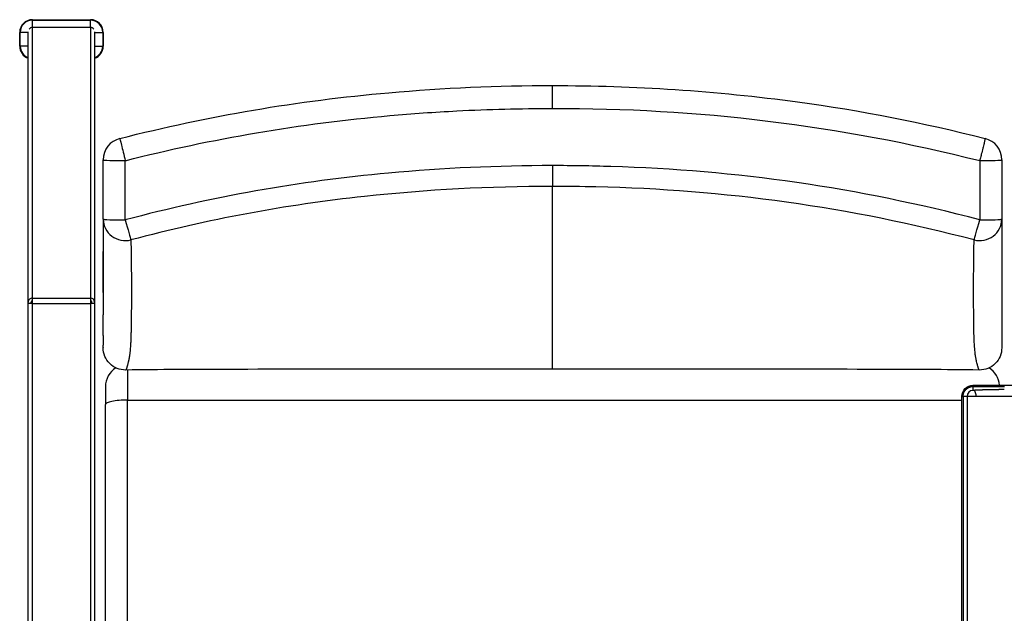
# Model space of a CAD drawing. Units: inches. Extents: x -22.3 to 22.3, y -14 to 15.4.
# Drawn here: x -22.3 to 0, y 2 to 15.4 of the extents above; entities that cross this region are included whole.
import ezdxf

# ---------------------------------------------------------------- set-up
doc = ezdxf.new("R2010")
doc.units = ezdxf.units.IN
doc.header["$MEASUREMENT"] = 0
doc.layers.add('SEAT', color=5, linetype='Continuous')

msp = doc.modelspace()

# ---------------------------------------------------------------- linework, layer by layer
at = {"layer": 'SEAT'}
for p, q in [((-22, 15.396), (-20.688, 15.396)), ((-22, 15.22), (-22, 15.396)), ((-22, 15.385), (-20.688, 15.385)), ((-20.688, 15.22), (-20.688, 15.396)), ((-22, -11.236), (-22, 15.22)), ((-20.688, 15.22), (-22, 15.22)), ((-20.688, 15.22), (-20.688, -11.236)), ((-22.287, 14.797), (-22.287, 15.109)), ((-22.094, 15.109), (-22.287, 15.109)), ((-22.275, 14.797), (-22.275, 15.109)), ((-22.094, -11.142), (-22.094, 15.121)), ((-20.594, 15.121), (-20.594, -11.142)), ((-20.594, 15.109), (-20.4, 15.109)), ((-20.412, 15.109), (-20.412, 14.797)), ((-20.4, 15.109), (-20.4, 14.797)), ((-22.094, 14.797), (-22.287, 14.797)), ((-20.594, 14.797), (-20.4, 14.797)), ((-20.4, 10.89), (-20.4, 12.229)), ((-19.901, 10.872), (-19.901, 12.212)), ((-0.599, 12.212), (-0.599, 10.872)), ((-0.1, 12.229), (-0.1, 10.89)), ((-10.25, 7.497), (-10.25, 11.629)), ((-20.4, 10.889), (-20.4, 8.729)), ((-0.1, 10.706), (-0.1, 9.218)), ((-20.4, 9.231), (-20.4, 10.16)), ((-19.768, 10.004), (-19.768, 10.003)), ((-19.763, 9.32), (-19.763, 9.32)), ((-19.763, 9.174), (-19.763, 9.168)), ((-22.029, 8.981), (-22.029, 9.015)), ((-22, 9.106), (-20.688, 9.106)), ((-22, 8.981), (-20.688, 8.981)), ((-20.659, 8.981), (-20.659, 9.015)), ((-19.764, 8.959), (-19.764, 8.952)), ((-0.735, 8.902), (-0.735, 8.903)), ((-20.4, 8.261), (-20.4, 8.729)), ((-0.1, 8.688), (-0.1, 8.26)), ((-20.4, 8.261), (-20.4, 8.202)), ((-20.4, 8.202), (-20.4, 8.175)), ((-20.4, 8.175), (-20.4, 8.16)), ((-20.4, 8.16), (-20.4, 8.145)), ((-20.4, 8.145), (-20.4, 8.143)), ((-20.4, 8.143), (-20.4, 8.129)), ((-20.4, 8.129), (-20.4, 8.054)), ((-20.4, 8.054), (-20.4, 8.045)), ((-20.4, 7.989), (-20.4, 8.045)), ((-19.781, 8.092), (-19.781, 8.086)), ((-19.776, 8.201), (-19.776, 8.2)), ((-0.1, 8.14), (-0.1, 7.988)), ((-20.4, 7.989), (-20.4, 7.987)), ((-20.4, 7.987), (-20.4, 7.983)), ((-20.4, 7.983), (-20.4, 7.981)), ((-20.4, 7.981), (-20.4, 7.981)), ((-19.79, 7.955), (-19.79, 7.954)), ((-0.712, 7.967), (-0.712, 7.971)), ((-0.1, 7.988), (-0.1, 7.981)), ((-19.852, 7.595), (-19.852, 7.594)), ((-19.834, 7.666), (-19.834, 7.665)), ((-19.821, 7.726), (-19.821, 7.725)), ((-0.681, 7.731), (-0.681, 7.732)), ((-0.667, 7.67), (-0.667, 7.671)), ((-0.65, 7.601), (-0.65, 7.601)), ((-0.75, 7.136), (0.75, 7.136)), ((-0.75, 7.109), (-0.75, 7.136)), ((-0.75, 7.109), (-0.747, 7.109)), ((-0.747, 7.109), (-0.745, 7.109)), ((-0.746, 7.021), (-0.747, 7.021)), ((-0.745, 7.109), (-0.742, 7.109)), ((-0.741, 7.021), (-0.743, 7.021)), ((-0.742, 7.109), (-0.74, 7.109)), ((-0.739, 7.021), (-0.741, 7.021)), ((-0.74, 7.109), (-0.738, 7.109)), ((-0.738, 7.109), (-0.737, 7.109)), ((-0.737, 7.109), (-0.734, 7.109)), ((-0.734, 7.021), (-0.736, 7.021)), ((-0.734, 7.109), (-0.73, 7.109)), ((-0.734, 7.109), (-0.734, 7.109)), ((-0.733, 7.021), (-0.734, 7.021)), ((-0.732, 7.021), (-0.733, 7.021)), ((-0.731, 7.021), (-0.732, 7.021)), ((-0.73, 7.022), (-0.731, 7.021)), ((-0.73, 7.109), (-0.728, 7.109)), ((-0.73, 7.109), (-0.73, 7.109)), ((-0.729, 7.022), (-0.73, 7.022)), ((-0.727, 7.022), (-0.729, 7.022)), ((-0.728, 7.109), (-0.725, 7.109)), ((-0.726, 7.022), (-0.727, 7.022)), ((-0.725, 7.022), (-0.726, 7.022)), ((-0.725, 7.109), (-0.723, 7.109)), ((-0.724, 7.022), (-0.725, 7.022)), ((-0.723, 7.022), (-0.724, 7.022)), ((-0.723, 7.109), (-0.721, 7.109)), ((-0.722, 7.022), (-0.723, 7.022)), ((-0.721, 7.022), (-0.722, 7.022)), ((-0.721, 7.109), (-0.719, 7.109)), ((-0.721, 7.109), (-0.721, 7.109)), ((-0.721, 7.022), (-0.721, 7.022)), ((-0.72, 7.022), (-0.721, 7.022)), ((-0.719, 7.022), (-0.72, 7.022)), ((-0.719, 7.109), (-0.718, 7.109)), ((-0.719, 7.109), (-0.719, 7.109)), ((-0.718, 7.022), (-0.719, 7.022)), ((-0.718, 7.109), (-0.717, 7.109)), ((-0.717, 7.022), (-0.718, 7.022)), ((-0.717, 7.109), (-0.716, 7.109)), ((-0.717, 7.022), (-0.717, 7.022)), ((-0.716, 7.022), (-0.717, 7.022)), ((-0.716, 7.109), (-0.715, 7.109)), ((-0.715, 7.022), (-0.716, 7.022)), ((-0.715, 7.109), (-0.712, 7.109)), ((-0.714, 7.022), (-0.715, 7.022)), ((-0.713, 7.022), (-0.714, 7.022)), ((-0.712, 7.022), (-0.713, 7.022)), ((-0.712, 7.109), (-0.711, 7.109)), ((-0.712, 7.109), (-0.712, 7.109)), ((-0.712, 7.109), (-0.712, 7.109)), ((-0.711, 7.022), (-0.712, 7.022)), ((-0.711, 7.109), (-0.71, 7.109)), ((-0.711, 7.109), (-0.711, 7.109)), ((-0.711, 7.023), (-0.711, 7.022)), ((-0.71, 7.023), (-0.711, 7.023)), ((-0.71, 7.109), (-0.709, 7.109)), ((-0.71, 7.109), (-0.71, 7.109)), ((-0.706, 7.023), (-0.71, 7.023)), ((-0.709, 7.109), (-0.708, 7.109)), ((-0.708, 7.109), (-0.707, 7.109)), ((-0.707, 7.109), (-0.703, 7.109)), ((-0.707, 7.109), (-0.707, 7.109)), ((-0.706, 7.023), (-0.706, 7.023)), ((-0.705, 7.023), (-0.706, 7.023)), ((-0.703, 7.023), (-0.705, 7.023)), ((-0.703, 7.109), (-0.702, 7.109)), ((-0.702, 7.023), (-0.703, 7.023)), ((-0.702, 7.109), (-0.701, 7.109)), ((-0.701, 7.023), (-0.702, 7.023)), ((-0.701, 7.109), (-0.697, 7.109)), ((-0.701, 7.023), (-0.701, 7.023)), ((-0.7, 7.023), (-0.701, 7.023)), ((-0.699, 7.023), (-0.7, 7.023)), ((-0.698, 7.023), (-0.699, 7.023)), ((-0.697, 7.023), (-0.698, 7.023)), ((-0.697, 7.109), (-0.694, 7.109)), ((-0.695, 7.023), (-0.697, 7.023)), ((-0.695, 7.023), (-0.695, 7.023)), ((-0.694, 7.023), (-0.695, 7.023)), ((-0.694, 7.109), (-0.693, 7.109)), ((-0.693, 7.023), (-0.694, 7.023)), ((-0.693, 7.109), (-0.691, 7.109)), ((-0.693, 7.109), (-0.693, 7.109)), ((-0.692, 7.023), (-0.693, 7.023)), ((-0.691, 7.023), (-0.692, 7.023)), ((-0.691, 7.109), (-0.69, 7.109)), ((-0.69, 7.023), (-0.691, 7.023)), ((-0.69, 7.109), (-0.687, 7.109)), ((-0.689, 7.024), (-0.69, 7.023)), ((-0.687, 7.024), (-0.689, 7.024)), ((-0.687, 7.109), (-0.686, 7.109)), ((-0.687, 7.024), (-0.687, 7.024)), ((-0.684, 7.024), (-0.687, 7.024)), ((-0.686, 7.109), (-0.685, 7.109)), ((-0.686, 7.109), (-0.686, 7.109)), ((-0.685, 7.109), (-0.684, 7.109)), ((-0.684, 7.109), (-0.683, 7.109)), ((-0.682, 7.024), (-0.684, 7.024)), ((-0.683, 7.109), (-0.677, 7.109)), ((-0.683, 7.109), (-0.683, 7.109)), ((-0.681, 7.024), (-0.682, 7.024)), ((-0.68, 7.024), (-0.681, 7.024)), ((-0.677, 7.024), (-0.68, 7.024)), ((-0.677, 7.109), (-0.676, 7.109)), ((-0.675, 7.024), (-0.677, 7.024)), ((-0.676, 7.109), (-0.675, 7.109)), ((-0.675, 7.109), (-0.674, 7.109)), ((-0.673, 7.024), (-0.675, 7.024)), ((-0.674, 7.109), (-0.673, 7.109)), ((-0.673, 7.109), (-0.672, 7.109)), ((-0.672, 7.024), (-0.673, 7.024)), ((-0.672, 7.109), (-0.67, 7.109)), ((-0.672, 7.109), (-0.672, 7.109)), ((-0.671, 7.024), (-0.672, 7.024)), ((-0.669, 7.024), (-0.671, 7.024)), ((-0.67, 7.109), (-0.669, 7.109)), ((-0.669, 7.109), (-0.668, 7.109)), ((-0.669, 7.109), (-0.669, 7.109)), ((-0.667, 7.025), (-0.669, 7.024)), ((-0.668, 7.109), (-0.667, 7.109)), ((-0.667, 7.109), (-0.664, 7.109)), ((-0.664, 7.025), (-0.667, 7.025)), ((-0.664, 7.109), (-0.663, 7.109)), ((-0.662, 7.025), (-0.664, 7.025)), ((-0.663, 7.109), (-0.662, 7.109)), ((-0.662, 7.109), (-0.659, 7.109)), ((-0.659, 7.025), (-0.662, 7.025)), ((-0.659, 7.109), (-0.658, 7.109)), ((-0.657, 7.025), (-0.659, 7.025)), ((-0.658, 7.109), (-0.657, 7.109)), ((-0.657, 7.109), (-0.656, 7.109)), ((-0.655, 7.025), (-0.657, 7.025)), ((-0.656, 7.109), (-0.654, 7.109)), ((-0.653, 7.025), (-0.655, 7.025)), ((-0.654, 7.109), (-0.653, 7.109)), ((-0.653, 7.109), (-0.652, 7.109)), ((-0.651, 7.025), (-0.653, 7.025)), ((-0.652, 7.109), (-0.65, 7.109)), ((-0.649, 7.025), (-0.651, 7.025)), ((-0.65, 7.109), (-0.648, 7.109)), ((-0.648, 7.025), (-0.649, 7.025)), ((-0.648, 7.109), (-0.647, 7.109)), ((-0.647, 7.025), (-0.648, 7.025)), ((-0.647, 7.109), (-0.646, 7.109)), ((-0.647, 7.109), (-0.647, 7.109)), ((-0.645, 7.025), (-0.647, 7.025)), ((-0.646, 7.109), (-0.645, 7.109)), ((-0.645, 7.109), (-0.643, 7.109)), ((-0.643, 7.026), (-0.645, 7.025)), ((-0.643, 7.109), (-0.642, 7.109)), ((-0.643, 7.109), (-0.643, 7.109)), ((-0.64, 7.026), (-0.643, 7.026)), ((-0.642, 7.109), (-0.639, 7.109)), ((-0.638, 7.026), (-0.64, 7.026)), ((-0.639, 7.109), (-0.638, 7.109)), ((-0.638, 7.109), (-0.636, 7.109)), ((-0.637, 7.026), (-0.638, 7.026)), ((-0.635, 7.026), (-0.637, 7.026)), ((-0.636, 7.109), (-0.635, 7.109)), ((-0.635, 7.109), (-0.634, 7.109)), ((-0.632, 7.026), (-0.635, 7.026)), ((-0.634, 7.109), (-0.633, 7.109)), ((-0.633, 7.109), (-0.632, 7.109)), ((-0.632, 7.109), (-0.63, 7.109)), ((-0.631, 7.026), (-0.632, 7.026)), ((-0.626, 7.026), (-0.631, 7.026)), ((-0.63, 7.109), (-0.628, 7.109)), ((-0.628, 7.109), (-0.627, 7.109)), ((-0.627, 7.109), (-0.626, 7.109)), ((-0.626, 7.109), (-0.625, 7.109)), ((-0.624, 7.026), (-0.626, 7.026)), ((-0.625, 7.109), (-0.624, 7.109)), ((-0.624, 7.109), (-0.623, 7.109)), ((-0.622, 7.026), (-0.624, 7.026)), ((-0.623, 7.109), (-0.62, 7.109)), ((-0.62, 7.026), (-0.622, 7.026)), ((-0.62, 7.109), (-0.618, 7.109)), ((-0.618, 7.027), (-0.62, 7.026)), ((-0.618, 7.109), (-0.617, 7.109)), ((-0.616, 7.027), (-0.618, 7.027)), ((-0.617, 7.109), (-0.616, 7.109)), ((-0.616, 7.109), (-0.615, 7.109)), ((-0.614, 7.027), (-0.616, 7.027)), ((-0.615, 7.109), (-0.614, 7.109)), ((-0.614, 7.109), (-0.613, 7.109)), ((-0.613, 7.027), (-0.614, 7.027)), ((-0.613, 7.109), (-0.612, 7.109)), ((-0.612, 7.027), (-0.613, 7.027)), ((-0.612, 7.109), (-0.61, 7.109)), ((-0.609, 7.027), (-0.612, 7.027)), ((-0.61, 7.109), (-0.606, 7.109)), ((-0.606, 7.027), (-0.609, 7.027)), ((-0.606, 7.109), (-0.604, 7.109)), ((-0.605, 7.027), (-0.606, 7.027)), ((-0.603, 7.027), (-0.605, 7.027)), ((-0.604, 7.109), (-0.603, 7.109)), ((-0.603, 7.109), (-0.602, 7.109)), ((-0.601, 7.027), (-0.603, 7.027)), ((-0.602, 7.109), (-0.6, 7.109)), ((-0.599, 7.027), (-0.601, 7.027)), ((-0.6, 7.109), (-0.598, 7.109)), ((-0.596, 7.027), (-0.599, 7.027)), ((-0.598, 7.109), (-0.595, 7.109)), ((-0.593, 7.028), (-0.596, 7.027)), ((-0.595, 7.109), (-0.593, 7.109)), ((-0.593, 7.109), (-0.591, 7.109)), ((-0.591, 7.028), (-0.593, 7.028)), ((-0.591, 7.109), (-0.59, 7.109)), ((-0.59, 7.028), (-0.591, 7.028)), ((-0.59, 7.109), (-0.589, 7.109)), ((-0.589, 7.028), (-0.59, 7.028)), ((-0.589, 7.109), (-0.588, 7.109)), ((-0.587, 7.028), (-0.589, 7.028)), ((-0.588, 7.109), (-0.587, 7.109)), ((-0.587, 7.109), (-0.586, 7.109)), ((-0.584, 7.028), (-0.587, 7.028)), ((-0.586, 7.109), (-0.585, 7.109)), ((-0.585, 7.109), (-0.582, 7.109)), ((-0.579, 7.028), (-0.584, 7.028)), ((-0.582, 7.109), (-0.581, 7.109)), ((-0.581, 7.109), (-0.58, 7.109)), ((-0.58, 7.109), (-0.578, 7.109)), ((-0.576, 7.028), (-0.579, 7.028)), ((-0.578, 7.109), (-0.577, 7.109)), ((-0.577, 7.109), (-0.576, 7.109)), ((-0.576, 7.109), (-0.573, 7.109)), ((-0.574, 7.028), (-0.576, 7.028)), ((-0.571, 7.028), (-0.574, 7.028)), ((-0.573, 7.109), (-0.571, 7.109)), ((-0.573, 7.109), (-0.573, 7.109)), ((-0.571, 7.109), (-0.569, 7.109)), ((-0.571, 7.109), (-0.571, 7.109)), ((-0.568, 7.029), (-0.571, 7.028)), ((-0.569, 7.109), (-0.568, 7.109)), ((-0.568, 7.109), (-0.567, 7.109)), ((-0.566, 7.029), (-0.568, 7.029)), ((-0.567, 7.109), (-0.564, 7.109)), ((-0.559, 7.029), (-0.566, 7.029)), ((-0.564, 7.109), (-0.563, 7.109)), ((-0.563, 7.109), (-0.562, 7.109)), ((-0.562, 7.109), (-0.56, 7.109)), ((-0.56, 7.109), (-0.557, 7.109)), ((-0.556, 7.029), (-0.559, 7.029)), ((-0.557, 7.109), (-0.555, 7.109)), ((-0.557, 7.109), (-0.557, 7.109)), ((-0.555, 7.029), (-0.556, 7.029)), ((-0.555, 7.109), (-0.553, 7.109)), ((-0.549, 7.029), (-0.555, 7.029)), ((-0.553, 7.109), (-0.552, 7.109)), ((-0.552, 7.109), (-0.551, 7.109)), ((-0.551, 7.109), (-0.55, 7.109)), ((-0.55, 7.109), (-0.548, 7.109)), ((-0.547, 7.029), (-0.549, 7.029)), ((-0.548, 7.109), (-0.547, 7.109)), ((-0.547, 7.109), (-0.546, 7.109)), ((-0.544, 7.029), (-0.547, 7.029)), ((-0.546, 7.109), (-0.544, 7.109)), ((-0.544, 7.109), (-0.543, 7.109)), ((-0.536, 7.03), (-0.544, 7.029)), ((-0.543, 7.109), (-0.541, 7.109)), ((-0.541, 7.109), (-0.534, 7.109)), ((-0.533, 7.03), (-0.536, 7.03)), ((-0.534, 7.109), (-0.533, 7.109)), ((-0.533, 7.109), (-0.531, 7.109)), ((-0.531, 7.03), (-0.533, 7.03)), ((-0.531, 7.109), (-0.529, 7.109)), ((-0.531, 7.109), (-0.531, 7.109)), ((-0.529, 7.03), (-0.531, 7.03)), ((-0.529, 7.109), (-0.527, 7.109)), ((-0.521, 7.03), (-0.529, 7.03)), ((-0.527, 7.109), (-0.524, 7.109)), ((-0.527, 7.109), (-0.527, 7.109)), ((-0.524, 7.109), (-0.518, 7.109)), ((-0.517, 7.03), (-0.521, 7.03)), ((-0.518, 7.109), (-0.515, 7.109)), ((-0.512, 7.03), (-0.517, 7.03)), ((-0.515, 7.109), (-0.512, 7.109)), ((-0.512, 7.109), (-0.51, 7.109)), ((-0.507, 7.031), (-0.512, 7.03)), ((-0.51, 7.109), (-0.509, 7.109)), ((-0.509, 7.109), (-0.506, 7.109)), ((-0.504, 7.031), (-0.507, 7.031)), ((-0.506, 7.109), (-0.505, 7.109)), ((-0.505, 7.109), (-0.503, 7.109)), ((-0.503, 7.031), (-0.504, 7.031)), ((-0.503, 7.109), (-0.502, 7.109)), ((-0.501, 7.031), (-0.503, 7.031)), ((-0.502, 7.109), (-0.5, 7.109)), ((-0.499, 7.031), (-0.501, 7.031)), ((-0.5, 7.109), (-0.498, 7.109)), ((-0.496, 7.031), (-0.499, 7.031)), ((-0.498, 7.109), (-0.497, 7.109)), ((-0.497, 7.109), (-0.496, 7.109)), ((-0.496, 7.109), (-0.494, 7.109)), ((-0.494, 7.031), (-0.496, 7.031)), ((-0.494, 7.109), (-0.491, 7.109)), ((-0.494, 7.109), (-0.494, 7.109)), ((-0.49, 7.031), (-0.494, 7.031)), ((-0.491, 7.109), (-0.49, 7.109)), ((-0.49, 7.109), (-0.488, 7.109)), ((-0.488, 7.031), (-0.49, 7.031)), ((-0.488, 7.109), (-0.485, 7.109)), ((-0.487, 7.031), (-0.488, 7.031)), ((-0.484, 7.031), (-0.487, 7.031)), ((-0.485, 7.109), (-0.482, 7.109)), ((-0.483, 7.031), (-0.484, 7.031)), ((-0.481, 7.031), (-0.483, 7.031)), ((-0.482, 7.109), (-0.481, 7.109)), ((-0.481, 7.109), (-0.479, 7.109)), ((-0.477, 7.032), (-0.481, 7.031)), ((-0.479, 7.109), (-0.476, 7.109)), ((-0.474, 7.032), (-0.477, 7.032)), ((-0.476, 7.109), (-0.475, 7.109)), ((-0.475, 7.109), (-0.472, 7.109)), ((-0.471, 7.032), (-0.474, 7.032)), ((-0.472, 7.109), (-0.471, 7.109)), ((-0.471, 7.109), (-0.469, 7.109)), ((-0.47, 7.032), (-0.471, 7.032)), ((-0.467, 7.032), (-0.47, 7.032)), ((-0.469, 7.109), (-0.465, 7.109)), ((-0.463, 7.032), (-0.467, 7.032)), ((-0.465, 7.109), (-0.461, 7.109)), ((-0.46, 7.032), (-0.463, 7.032)), ((-0.461, 7.109), (-0.46, 7.109)), ((-0.46, 7.109), (-0.458, 7.109)), ((-0.455, 7.032), (-0.46, 7.032)), ((-0.458, 7.109), (-0.453, 7.109)), ((-0.45, 7.032), (-0.455, 7.032)), ((-0.453, 7.109), (-0.447, 7.109)), ((-0.446, 7.032), (-0.45, 7.032)), ((-0.447, 7.109), (-0.444, 7.109)), ((-0.439, 7.033), (-0.446, 7.032)), ((-0.444, 7.109), (-0.44, 7.109)), ((-0.44, 7.109), (-0.437, 7.109)), ((-0.431, 7.033), (-0.439, 7.033)), ((-0.437, 7.109), (-0.433, 7.109)), ((-0.433, 7.109), (-0.43, 7.109)), ((-0.428, 7.033), (-0.431, 7.033)), ((-0.43, 7.109), (-0.426, 7.109)), ((-0.424, 7.033), (-0.428, 7.033)), ((-0.426, 7.109), (-0.425, 7.109)), ((-0.425, 7.109), (-0.422, 7.109)), ((-0.413, 7.033), (-0.424, 7.033)), ((-0.422, 7.109), (-0.417, 7.109)), ((-0.417, 7.109), (-0.412, 7.109)), ((-0.405, 7.033), (-0.413, 7.033)), ((-0.412, 7.109), (-0.408, 7.109)), ((-0.408, 7.109), (-0.404, 7.109)), ((-0.402, 7.034), (-0.405, 7.033)), ((-0.404, 7.109), (-0.399, 7.109)), ((-0.401, 7.034), (-0.402, 7.034)), ((-0.395, 7.034), (-0.401, 7.034)), ((-0.399, 7.109), (-0.398, 7.109)), ((-0.398, 7.109), (-0.394, 7.109)), ((-0.385, 7.034), (-0.395, 7.034)), ((-0.394, 7.109), (-0.388, 7.109)), ((-0.388, 7.109), (-0.383, 7.109)), ((-0.379, 7.034), (-0.385, 7.034)), ((-0.383, 7.109), (-0.378, 7.109)), ((-0.374, 7.034), (-0.379, 7.034)), ((-0.378, 7.109), (-0.377, 7.109)), ((-0.377, 7.109), (-0.37, 7.109)), ((-0.372, 7.034), (-0.374, 7.034)), ((-0.366, 7.034), (-0.372, 7.034)), ((-0.37, 7.109), (-0.367, 7.109)), ((-0.367, 7.109), (-0.364, 7.109)), ((-0.357, 7.035), (-0.366, 7.034)), ((-0.364, 7.109), (-0.357, 7.109)), ((-0.357, 7.109), (-0.356, 7.109)), ((-0.349, 7.035), (-0.357, 7.035)), ((-0.356, 7.109), (-0.349, 7.109)), ((-0.349, 7.109), (-0.348, 7.109)), ((-0.345, 7.035), (-0.349, 7.035)), ((-0.348, 7.109), (-0.343, 7.109)), ((-0.339, 7.035), (-0.345, 7.035)), ((-0.343, 7.109), (-0.342, 7.109)), ((-0.342, 7.109), (-0.337, 7.109)), ((-0.331, 7.035), (-0.339, 7.035)), ((-0.337, 7.109), (-0.335, 7.109)), ((-0.335, 7.109), (-0.329, 7.109)), ((-0.32, 7.035), (-0.331, 7.035)), ((-0.329, 7.109), (-0.323, 7.109)), ((-0.329, 7.109), (-0.329, 7.109)), ((-0.323, 7.109), (-0.319, 7.109)), ((-0.315, 7.035), (-0.32, 7.035)), ((-0.319, 7.109), (-0.317, 7.109)), ((-0.317, 7.109), (-0.314, 7.109)), ((-0.309, 7.036), (-0.315, 7.035)), ((-0.315, 7.035), (-0.315, 7.035)), ((-0.314, 7.109), (-0.311, 7.109)), ((-0.311, 7.109), (-0.308, 7.109)), ((-0.295, 7.036), (-0.309, 7.036)), ((-0.308, 7.109), (-0.305, 7.109)), ((-0.305, 7.109), (-0.3, 7.109)), ((-0.3, 7.109), (-0.294, 7.109)), ((-0.287, 7.036), (-0.295, 7.036)), ((-0.294, 7.109), (-0.288, 7.109)), ((-0.294, 7.109), (-0.294, 7.109)), ((-0.288, 7.109), (-0.286, 7.109)), ((-0.286, 7.036), (-0.287, 7.036)), ((-0.286, 7.109), (-0.282, 7.108)), ((-0.276, 7.036), (-0.286, 7.036)), ((-0.282, 7.108), (-0.275, 7.108)), ((-0.275, 7.108), (-0.271, 7.108)), ((-0.271, 7.108), (-0.265, 7.108)), ((-0.265, 7.108), (-0.263, 7.108)), ((-0.263, 7.108), (-0.259, 7.108)), ((-0.259, 7.108), (-0.253, 7.108)), ((-0.25, 7.036), (-0.257, 7.036)), ((-0.253, 7.108), (-0.249, 7.108)), ((-0.249, 7.108), (-0.248, 7.108)), ((-0.248, 7.108), (-0.242, 7.108)), ((-0.242, 7.108), (-0.236, 7.108)), ((-0.236, 7.108), (-0.23, 7.108)), ((-0.23, 7.108), (-0.224, 7.108)), ((-0.223, 7.037), (-0.228, 7.037)), ((-0.224, 7.108), (-0.222, 7.108)), ((-0.208, 7.037), (-0.223, 7.037)), ((-0.222, 7.108), (-0.218, 7.108)), ((-0.218, 7.108), (-0.212, 7.108)), ((-0.212, 7.108), (-0.207, 7.108)), ((-0.2, 7.037), (-0.208, 7.037)), ((-0.207, 7.108), (-0.205, 7.108)), ((-0.205, 7.108), (-0.199, 7.108)), ((-0.197, 7.037), (-0.2, 7.037)), ((-0.199, 7.108), (-0.193, 7.108)), ((-0.199, 7.108), (-0.199, 7.108)), ((-0.189, 7.037), (-0.197, 7.037)), ((-0.193, 7.108), (-0.188, 7.108)), ((-0.183, 7.037), (-0.189, 7.037)), ((-0.188, 7.108), (-0.187, 7.108)), ((-0.187, 7.108), (-0.182, 7.108)), ((-0.175, 7.037), (-0.183, 7.037)), ((-0.182, 7.108), (-0.181, 7.108)), ((-0.181, 7.108), (-0.175, 7.108)), ((-0.175, 7.108), (-0.168, 7.108)), ((-0.167, 7.038), (-0.175, 7.037)), ((-0.168, 7.108), (-0.167, 7.108)), ((-0.167, 7.108), (-0.162, 7.108)), ((-0.166, 7.038), (-0.167, 7.038)), ((-0.158, 7.038), (-0.166, 7.038)), ((-0.162, 7.108), (-0.157, 7.108)), ((-0.15, 7.038), (-0.158, 7.038)), ((-0.157, 7.108), (-0.156, 7.108)), ((-0.156, 7.108), (-0.15, 7.108)), ((-0.15, 7.108), (-0.149, 7.108)), ((-0.14, 7.038), (-0.15, 7.038)), ((-0.149, 7.108), (-0.143, 7.108)), ((-0.143, 7.108), (-0.139, 7.108)), ((-0.135, 7.038), (-0.14, 7.038)), ((-0.139, 7.108), (-0.137, 7.108)), ((-0.137, 7.108), (-0.131, 7.108)), ((-0.131, 7.108), (-0.129, 7.108)), ((-0.129, 7.108), (-0.125, 7.108)), ((-0.125, 7.108), (-0.119, 7.108)), ((-0.119, 7.108), (-0.116, 7.108)), ((-0.108, 7.038), (-0.117, 7.038)), ((-0.116, 7.108), (-0.113, 7.108)), ((-0.113, 7.108), (-0.108, 7.108)), ((-0.108, 7.108), (-0.107, 7.108)), ((-0.105, 7.038), (-0.108, 7.038)), ((-0.107, 7.108), (-0.101, 7.108)), ((-0.098, 7.038), (-0.105, 7.038)), ((-0.101, 7.108), (-0.098, 7.108)), ((-0.098, 7.108), (-0.095, 7.108)), ((-0.087, 7.038), (-0.098, 7.038)), ((-0.095, 7.108), (-0.088, 7.108)), ((-0.088, 7.108), (-0.087, 7.108)), ((-0.087, 7.108), (-0.082, 7.108)), ((-0.074, 7.038), (-0.087, 7.038)), ((-0.082, 7.108), (-0.081, 7.108)), ((-0.081, 7.108), (-0.076, 7.108)), ((-0.076, 7.108), (-0.074, 7.108)), ((-0.074, 7.108), (-0.069, 7.108)), ((-0.063, 7.038), (-0.074, 7.038)), ((-0.069, 7.108), (-0.063, 7.108)), ((-0.063, 7.108), (-0.057, 7.108)), ((-0.057, 7.038), (-0.063, 7.038)), ((-0.057, 7.108), (-0.056, 7.108)), ((-0.054, 7.038), (-0.057, 7.038)), ((-0.056, 7.108), (-0.053, 7.108)), ((-0.049, 7.038), (-0.054, 7.038)), ((-0.053, 7.108), (-0.049, 7.108)), ((-0.049, 7.108), (-0.046, 7.108)), ((-0.047, 7.038), (-0.049, 7.038)), ((-0.043, 7.038), (-0.047, 7.038)), ((-0.046, 7.108), (-0.043, 7.108)), ((-0.043, 7.108), (-0.035, 7.108)), ((-0.042, 7.038), (-0.043, 7.038)), ((-19.85, 6.802), (-1, 6.802)), ((-1, -3.424), (-1, 6.886)), ((-1, 6.886), (-0.973, 6.886)), ((-0.973, 6.886), (-0.973, -3.424)), ((0.883, 6.886), (-0.973, 6.886)), ((-0.883, 6.886), (-0.883, -3.424))]:
    msp.add_line(p, q, dxfattribs=at)
for points in [[(-20.024, 12.713, -0.04079), (-13.947, 13.747, -0.022327), (-10.25, 13.908)], [(-10.25, 13.908, -0.033782), (-4.712, 13.54, -0.028786), (-0.476, 12.713)], [(-12.41, 13.336, -0.012924), (-10.25, 13.391)], [(-10.25, 13.391, -0.063304), (-0.599, 12.212)], [(-19.901, 12.211, -0.040653), (-13.925, 13.229, -0.009479), (-12.41, 13.336)], [(-0.476, 12.713, -0.205195), (-0.476, 12.713, -0.081104), (-0.476, 12.713, -0.052329), (-0.476, 12.713, -0.019132), (-0.476, 12.712, -0.009407), (-0.476, 12.711, -0.008371), (-0.476, 12.708, -0.003331), (-0.477, 12.704, -0.002897), (-0.479, 12.696, -0.00202), (-0.481, 12.686, -0.001244), (-0.483, 12.678)], [(-0.483, 12.678, -0.003129), (-0.501, 12.602, -0.001394), (-0.528, 12.492, -0.001574), (-0.562, 12.358, -0.000212), (-0.589, 12.249, -0.003468), (-0.599, 12.212)], [(-10.25, 12.099, 0.022901), (-13.956, 11.93, 0.042637), (-19.901, 10.872)], [(-0.599, 10.872, 0.057738), (-8.932, 12.078, 0.007991), (-10.25, 12.099)], [(-10.25, 11.629, 0.026891), (-14.496, 11.403, 0.038471), (-19.775, 10.42)], [(-0.725, 10.42, 0.059446), (-9.27, 11.617, 0.00598), (-10.25, 11.629)], [(-0.1, 10.889, 0.000004), (-0.1, 7.984, -0.419939), (-0.607, 7.481)], [(-19.775, 10.42, -0.000983), (-19.768, 10.004)], [(-0.735, 8.903, -0.004679), (-0.733, 9.861, -0.001617), (-0.725, 10.42)], [(-19.768, 10.003, -0.002281), (-19.764, 9.454, -0.000673), (-19.763, 9.32)], [(-19.763, 9.168, -0.000895), (-19.764, 8.959)], [(-19.763, 9.32, -0.000751), (-19.763, 9.174)], [(-20.688, 9.043, -0.001009), (-20.687, 9.029, -0.00053), (-20.688, 9.01)], [(-19.764, 8.952, -0.000622), (-19.766, 8.782)], [(-0.725, 8.221, -0.002689), (-0.729, 8.374, -0.002631), (-0.733, 8.65, -0.001173), (-0.735, 8.902)], [(-19.766, 8.782, -0.001135), (-19.768, 8.581, -0.000515), (-19.769, 8.513)], [(-19.769, 8.513, -0.001853), (-19.772, 8.337)], [(-19.772, 8.337, -0.001846), (-19.775, 8.232, -0.00074), (-19.776, 8.201)], [(-19.893, 7.481, -0.420404), (-20.4, 7.984, -0.000001), (-20.4, 8.022)], [(-19.781, 8.086, -0.004598), (-19.786, 8.002, -0.003449), (-19.79, 7.955)], [(-19.776, 8.2, -0.002636), (-19.779, 8.117, -0.000925), (-19.781, 8.092)], [(-0.712, 7.971, -0.005591), (-0.717, 8.052, -0.003825), (-0.722, 8.147, -0.002183), (-0.725, 8.221)], [(-19.808, 7.794, -0.003038), (-19.811, 7.776)], [(-19.807, 7.799, -0.000858), (-19.808, 7.794)], [(-19.805, 7.814, -0.00218), (-19.807, 7.799)], [(-19.802, 7.836, -0.003005), (-19.805, 7.814)], [(-19.799, 7.861, -0.003031), (-19.802, 7.836)], [(-19.798, 7.868, -0.000781), (-19.799, 7.861)], [(-19.79, 7.954, -0.006988), (-19.797, 7.878, -0.0011), (-19.798, 7.868)], [(-0.7, 7.854, -0.007338), (-0.708, 7.925, -0.003661), (-0.712, 7.967)], [(-0.694, 7.807, -0.006437), (-0.7, 7.854)], [(-0.681, 7.732, -0.012954), (-0.694, 7.807)], [(-19.859, 7.568, -0.001772), (-19.862, 7.557)], [(-19.857, 7.575, -0.00084), (-19.859, 7.568)], [(-19.852, 7.594, -0.00203), (-19.857, 7.575)], [(-19.842, 7.633, -0.002779), (-19.852, 7.595)], [(-19.834, 7.665, -0.002234), (-19.842, 7.633)], [(-19.83, 7.681, -0.001511), (-19.834, 7.666)], [(-19.827, 7.696, -0.001958), (-19.83, 7.681)], [(-19.825, 7.704, -0.001271), (-19.827, 7.696)], [(-19.821, 7.725, -0.003269), (-19.825, 7.704)], [(-19.817, 7.741, -0.002618), (-19.821, 7.726)], [(-19.811, 7.776, -0.006005), (-19.817, 7.741)], [(-0.667, 7.671, -0.004656), (-0.676, 7.708, -0.003647), (-0.681, 7.731)], [(-0.655, 7.619, -0.00366), (-0.667, 7.67)], [(-0.64, 7.565, -0.004345), (-0.651, 7.607, -0.00096), (-0.655, 7.619)], [(-0.634, 7.541, -0.00366), (-0.639, 7.559, -0.001026), (-0.64, 7.565)], [(-10.25, 7.497, 0.000493), (-17.594, 7.496, 0.002787), (-19.893, 7.481)], [(-19.892, 7.481, -0.06593), (-19.893, 7.481)], [(-19.891, 7.481, -0.02618), (-19.892, 7.481, -0.02266), (-19.892, 7.481)], [(-19.889, 7.483, -0.028547), (-19.89, 7.482, -0.032417), (-19.891, 7.481, -0.029348), (-19.891, 7.481)], [(-19.887, 7.486, -0.014151), (-19.888, 7.484, -0.018344), (-19.889, 7.483, -0.006335), (-19.889, 7.483)], [(-19.886, 7.488, -0.007872), (-19.887, 7.486, -0.005334), (-19.887, 7.486)], [(-19.883, 7.494, -0.011808), (-19.885, 7.49, -0.012365), (-19.886, 7.488)], [(-19.882, 7.495, -0.000642), (-19.883, 7.494)], [(-19.879, 7.503, -0.005878), (-19.881, 7.499, -0.00702), (-19.882, 7.495)], [(-19.877, 7.508, -0.004091), (-19.879, 7.503)], [(-19.871, 7.526, -0.004776), (-19.874, 7.516, -0.0044), (-19.877, 7.51, -0.001639), (-19.877, 7.508)], [(-19.867, 7.54, -0.004446), (-19.871, 7.526)], [(-19.866, 7.544, -0.00095), (-19.867, 7.54)], [(-19.862, 7.557, -0.002432), (-19.866, 7.544)], [(-0.607, 7.481, 0.002789), (-2.905, 7.496, 0.000495), (-10.25, 7.497)], [(-0.632, 7.537, -0.001268), (-0.634, 7.541)], [(-0.621, 7.504, -0.00864), (-0.625, 7.514, -0.00641), (-0.629, 7.527, -0.003186), (-0.632, 7.537)], [(-0.616, 7.492, -0.010602), (-0.618, 7.497, -0.008955), (-0.621, 7.503, -0.000966), (-0.621, 7.504)], [(-0.615, 7.49, -0.008353), (-0.616, 7.492)], [(-0.612, 7.484, -0.014805), (-0.613, 7.486, -0.011635), (-0.614, 7.488, -0.011226), (-0.615, 7.49)], [(-0.608, 7.481, -0.042685), (-0.609, 7.481, -0.034241), (-0.609, 7.482, -0.027049), (-0.61, 7.482, -0.028698), (-0.611, 7.483, -0.02117), (-0.612, 7.484, -0.007547), (-0.612, 7.484)], [(-0.607, 7.481, -0.06162), (-0.608, 7.481, -0.010529), (-0.608, 7.481)], [(-1, 6.886, -0.414216), (-0.75, 7.136)], [(-0.973, 6.901, -0.001165), (-0.972, 6.902)], [(-0.973, 6.9, -0.001162), (-0.973, 6.901)], [(-0.973, 6.899, -0.001159), (-0.973, 6.9)], [(-0.973, 6.898, -0.001156), (-0.973, 6.899)], [(-0.973, 6.897, -0.001153), (-0.973, 6.898)], [(-0.973, 6.896, -0.00115), (-0.973, 6.897)], [(-0.973, 6.895, -0.001233), (-0.973, 6.896)], [(-0.972, 6.912, -0.002399), (-0.971, 6.914)], [(-0.972, 6.911, -0.001194), (-0.972, 6.912)], [(-0.972, 6.91, -0.001191), (-0.972, 6.911)], [(-0.972, 6.909, -0.001188), (-0.972, 6.91)], [(-0.972, 6.908, -0.001184), (-0.972, 6.909)], [(-0.972, 6.907, -0.001181), (-0.972, 6.908)], [(-0.972, 6.906, -0.001178), (-0.972, 6.907)], [(-0.972, 6.904, -0.001175), (-0.972, 6.906)], [(-0.972, 6.904, -0.000539), (-0.972, 6.904)], [(-0.972, 6.903, -0.000633), (-0.972, 6.904)], [(-0.972, 6.902, -0.001168), (-0.972, 6.903)], [(-0.971, 6.919, -0.00282), (-0.97, 6.922)], [(-0.971, 6.918, -0.00122), (-0.971, 6.919)], [(-0.971, 6.916, -0.002429), (-0.971, 6.918)], [(-0.971, 6.915, -0.001209), (-0.971, 6.916)], [(-0.971, 6.914, -0.001205), (-0.971, 6.915)], [(-0.97, 6.926, -0.001251), (-0.969, 6.927)], [(-0.97, 6.925, -0.001246), (-0.97, 6.926)], [(-0.97, 6.924, -0.001241), (-0.97, 6.925)], [(-0.97, 6.923, -0.001237), (-0.97, 6.924)], [(-0.97, 6.922, -0.000865), (-0.97, 6.923)], [(-0.969, 6.928, -0.001261), (-0.969, 6.929)], [(-0.969, 6.927, -0.001256), (-0.969, 6.928)], [(-0.968, 6.935, -0.001294), (-0.967, 6.936)], [(-0.968, 6.934, -0.001288), (-0.968, 6.935)], [(-0.968, 6.932, -0.001282), (-0.968, 6.934)], [(-0.967, 6.939, -0.001096), (-0.966, 6.94)], [(-0.967, 6.938, -0.001537), (-0.967, 6.939)], [(-0.967, 6.937, -0.001307), (-0.967, 6.938)], [(-0.967, 6.936, -0.0013), (-0.967, 6.937)], [(-0.966, 6.943, -0.001342), (-0.965, 6.944)], [(-0.966, 6.942, -0.001334), (-0.966, 6.943)], [(-0.966, 6.94, -0.001327), (-0.966, 6.942)], [(-0.965, 6.947, -0.000916), (-0.964, 6.948)], [(-0.965, 6.946, -0.001366), (-0.965, 6.947)], [(-0.965, 6.945, -0.001358), (-0.965, 6.946)], [(-0.965, 6.944, -0.00135), (-0.965, 6.945)], [(-0.964, 6.95, -0.001393), (-0.963, 6.951)], [(-0.964, 6.949, -0.001383), (-0.964, 6.95)], [(-0.964, 6.948, -0.000458), (-0.964, 6.949)], [(-0.963, 6.953, -0.001422), (-0.962, 6.955)], [(-0.963, 6.952, -0.001412), (-0.963, 6.953)], [(-0.963, 6.951, -0.001402), (-0.963, 6.952)], [(-0.962, 6.957, -0.00171), (-0.961, 6.958)], [(-0.962, 6.956, -0.001187), (-0.962, 6.957)], [(-0.962, 6.955, -0.001432), (-0.962, 6.956)], [(-0.961, 6.959, -0.001477), (-0.96, 6.961)], [(-0.961, 6.958, -0.001466), (-0.961, 6.959)], [(-0.96, 6.962, -0.001502), (-0.959, 6.963)], [(-0.96, 6.961, -0.00149), (-0.96, 6.962)], [(-0.959, 6.965, -0.000603), (-0.958, 6.966)], [(-0.959, 6.964, -0.000926), (-0.959, 6.965)], [(-0.959, 6.963, -0.001515), (-0.959, 6.964)], [(-0.958, 6.967, -0.001557), (-0.957, 6.968)], [(-0.958, 6.966, -0.001543), (-0.958, 6.967)], [(-0.957, 6.97, -0.001587), (-0.956, 6.971)], [(-0.957, 6.968, -0.001572), (-0.957, 6.97)], [(-0.956, 6.972, -0.001622), (-0.955, 6.974)], [(-0.956, 6.971, -0.001602), (-0.956, 6.972)], [(-0.955, 6.975, -0.001653), (-0.954, 6.976)], [(-0.955, 6.974, -0.001632), (-0.955, 6.975)], [(-0.954, 6.978, -0.001689), (-0.953, 6.979)], [(-0.954, 6.976, -0.00167), (-0.954, 6.978)], [(-0.953, 6.979, -0.001708), (-0.952, 6.98)], [(-0.952, 6.982, -0.001738), (-0.951, 6.983)], [(-0.952, 6.98, -0.001736), (-0.952, 6.982)], [(-0.951, 6.983, -0.001768), (-0.95, 6.985)], [(-0.95, 6.986, -0.001812), (-0.949, 6.987)], [(-0.95, 6.985, -0.00179), (-0.95, 6.986)], [(-0.949, 6.987, -0.001835), (-0.948, 6.989)], [(-0.947, 6.99, -0.001882), (-0.946, 6.992)], [(-0.946, 6.993, -0.001933), (-0.945, 6.995)], [(-0.946, 6.992, -0.001908), (-0.946, 6.993)], [(-0.945, 6.995, -0.00196), (-0.944, 6.996)], [(-0.944, 6.996, -0.001693), (-0.943, 6.998)], [(-0.943, 6.998, -0.002311), (-0.942, 6.999)], [(-0.942, 6.999, -0.002046), (-0.941, 7.001)], [(-0.941, 7.001, -0.002076), (-0.94, 7.003)], [(-0.94, 7.003, -0.002107), (-0.939, 7.004)], [(-0.939, 7.005, -0.000596), (-0.938, 7.006)], [(-0.939, 7.004, -0.001543), (-0.939, 7.005)], [(-0.938, 7.006, -0.002173), (-0.937, 7.007)], [(-0.937, 7.007, -0.002208), (-0.936, 7.009)], [(-0.936, 7.009, -0.002243), (-0.935, 7.011)], [(-0.935, 7.011, -0.00228), (-0.934, 7.012)], [(-0.934, 7.013, -0.001726), (-0.933, 7.014)], [(-0.934, 7.012, -0.000592), (-0.934, 7.013)], [(-0.933, 7.014, -0.002346), (-0.932, 7.016)], [(-0.932, 7.016, -0.002361), (-0.93, 7.018)], [(-0.93, 7.018, -0.002361), (-0.929, 7.019)], [(-0.929, 7.019, -0.00133), (-0.928, 7.02)], [(-0.928, 7.021, -0.00236), (-0.927, 7.023)], [(-0.928, 7.02, -0.001028), (-0.928, 7.021)], [(-0.927, 7.023, -0.002359), (-0.925, 7.024)], [(-0.925, 7.024, -0.002359), (-0.924, 7.026)], [(-0.924, 7.026, -0.001943), (-0.923, 7.027)], [(-0.923, 7.027, -0.002776), (-0.921, 7.029)], [(-0.921, 7.029, -0.002359), (-0.92, 7.031)], [(-0.92, 7.031, -0.002359), (-0.919, 7.032)], [(-0.919, 7.032, -0.002576), (-0.917, 7.034)], [(-0.917, 7.034, -0.002142), (-0.916, 7.036)], [(-0.916, 7.036, -0.002359), (-0.914, 7.037)], [(-0.914, 7.037, -0.002359), (-0.913, 7.039)], [(-0.913, 7.039, -0.002359), (-0.911, 7.04)], [(-0.91, 7.042, -0.002359), (-0.909, 7.043)], [(-0.909, 7.043, -0.002359), (-0.907, 7.045)], [(-0.907, 7.045, -0.002359), (-0.906, 7.046)], [(-0.906, 7.046, -0.001521), (-0.905, 7.047)], [(-0.905, 7.047, -0.000838), (-0.904, 7.048)], [(-0.904, 7.048, -0.002359), (-0.903, 7.049)], [(-0.903, 7.049, -0.002359), (-0.901, 7.05)], [(-0.901, 7.05, -0.002359), (-0.899, 7.052)], [(-0.899, 7.052, -0.002165), (-0.898, 7.053)], [(-0.898, 7.053, -0.002553), (-0.896, 7.055)], [(-0.896, 7.055, -0.002359), (-0.895, 7.056)], [(-0.895, 7.056, -0.002359), (-0.893, 7.057)], [(-0.893, 7.057, -0.002359), (-0.891, 7.059)], [(-0.891, 7.059, -0.00191), (-0.89, 7.06)], [(-0.891, 7.059, -0.000449), (-0.891, 7.059)], [(-0.89, 7.06, -0.002359), (-0.888, 7.061)], [(-0.888, 7.061, -0.002359), (-0.887, 7.063)], [(-0.887, 7.063, -0.002359), (-0.885, 7.064)], [(-0.885, 7.064, -0.001097), (-0.884, 7.065)], [(-0.884, 7.065, -0.001262), (-0.883, 7.065)], [(-0.883, 7.065, -0.002359), (-0.881, 7.066)], [(-0.755, 7.02, 0.401138), (-0.883, 6.886)], [(-0.881, 7.066, -0.002359), (-0.88, 7.068)], [(-0.88, 7.068, -0.002359), (-0.878, 7.069)], [(-0.878, 7.069, -0.001752), (-0.877, 7.07)], [(-0.877, 7.07, -0.000607), (-0.876, 7.07)], [(-0.876, 7.07, -0.002359), (-0.875, 7.071)], [(-0.875, 7.071, -0.002359), (-0.873, 7.072)], [(-0.873, 7.072, -0.002359), (-0.871, 7.074)], [(-0.871, 7.074, -0.002409), (-0.869, 7.075)], [(-0.869, 7.075, -0.002308), (-0.868, 7.076)], [(-0.868, 7.076, -0.002359), (-0.866, 7.077)], [(-0.866, 7.077, -0.002359), (-0.864, 7.078)], [(-0.864, 7.078, -0.002359), (-0.862, 7.079)], [(-0.86, 7.08, -0.002359), (-0.858, 7.081)], [(-0.858, 7.081, -0.002359), (-0.857, 7.082)], [(-0.857, 7.082, -0.002359), (-0.855, 7.083)], [(-0.855, 7.083, -0.001361), (-0.854, 7.084)], [(-0.854, 7.084, -0.000998), (-0.853, 7.084)], [(-0.853, 7.084, -0.002359), (-0.851, 7.085)], [(-0.851, 7.085, -0.002359), (-0.849, 7.086)], [(-0.849, 7.086, -0.002359), (-0.847, 7.087)], [(-0.847, 7.087, -0.002016), (-0.846, 7.088)], [(-0.846, 7.088, -0.002701), (-0.843, 7.089)], [(-0.843, 7.089, -0.004718), (-0.84, 7.09)], [(-0.84, 7.09, -0.002672), (-0.837, 7.091)], [(-0.837, 7.091, -0.002045), (-0.836, 7.092)], [(-0.836, 7.092, -0.002359), (-0.834, 7.093)], [(-0.834, 7.093, -0.002359), (-0.832, 7.094)], [(-0.832, 7.094, -0.002359), (-0.83, 7.094)], [(-0.83, 7.094, -0.00097), (-0.829, 7.095)], [(-0.829, 7.095, -0.001389), (-0.828, 7.095)], [(-0.828, 7.095, -0.002359), (-0.826, 7.096)], [(-0.826, 7.096, -0.004717), (-0.822, 7.097)], [(-0.822, 7.097, -0.001627), (-0.821, 7.098)], [(-0.821, 7.098, -0.003091), (-0.818, 7.099)], [(-0.818, 7.099, -0.002359), (-0.816, 7.099)], [(-0.816, 7.099, -0.002359), (-0.814, 7.1)], [(-0.814, 7.1, -0.002284), (-0.812, 7.1)], [(-0.812, 7.1, -0.002433), (-0.81, 7.101)], [(-0.81, 7.101, -0.002358), (-0.808, 7.102)], [(-0.808, 7.102, -0.002358), (-0.806, 7.102)], [(-0.806, 7.102, -0.002358), (-0.804, 7.103)], [(-0.804, 7.103, -0.000583), (-0.803, 7.103)], [(-0.803, 7.103, -0.001775), (-0.802, 7.103)], [(-0.802, 7.103, -0.002358), (-0.8, 7.104)], [(-0.8, 7.104, -0.002358), (-0.798, 7.104)], [(-0.798, 7.104, -0.002358), (-0.796, 7.104)], [(-0.796, 7.104, -0.001242), (-0.795, 7.105)], [(-0.795, 7.105, -0.001116), (-0.794, 7.105)], [(-0.794, 7.105, -0.002358), (-0.792, 7.105)], [(-0.792, 7.105, -0.002358), (-0.79, 7.106)], [(-0.79, 7.106, -0.002358), (-0.787, 7.106)], [(-0.787, 7.106, -0.001902), (-0.786, 7.106)], [(-0.786, 7.106, -0.000455), (-0.785, 7.106)], [(-0.785, 7.106, -0.002358), (-0.783, 7.107)], [(-0.783, 7.107, -0.002358), (-0.781, 7.107)], [(-0.781, 7.107, -0.002358), (-0.779, 7.107)], [(-0.779, 7.107, -0.002564), (-0.777, 7.108)], [(-0.777, 7.108, -0.002151), (-0.775, 7.108)], [(-0.775, 7.108, -0.002357), (-0.773, 7.108)], [(-0.773, 7.108, -0.002357), (-0.771, 7.108)], [(-0.771, 7.108, -0.002357), (-0.769, 7.108)], [(-0.769, 7.108, -0.00087), (-0.768, 7.108)], [(-0.768, 7.108, -0.001487), (-0.767, 7.109)], [(-0.767, 7.109, -0.002357), (-0.765, 7.109)], [(-0.765, 7.109, -0.002357), (-0.762, 7.109)], [(-0.762, 7.109, -0.002357), (-0.76, 7.109)], [(-0.76, 7.109, -0.001536), (-0.759, 7.109)], [(-0.756, 7.109, -0.002356), (-0.754, 7.109)], [(-0.751, 7.021, -0.000458), (-0.755, 7.02)], [(-0.754, 7.109, -0.002356), (-0.752, 7.109)], [(-0.752, 7.109, -0.002202), (-0.75, 7.109)], [(-0.747, 7.021, -0.000301), (-0.751, 7.021)], [(-0.743, 7.021, -0.000317), (-0.746, 7.021)], [(-0.736, 7.021, -0.00034), (-0.739, 7.021)], [(-0.715, 7.022, -0.023874), (-0.699, 6.972, -0.032177), (-0.689, 6.925, -0.033573), (-0.686, 6.886)], [(-0.715, 7.022, 0.000302), (-0.715, 7.022)], [(-0.257, 7.036, 0.000266), (-0.276, 7.036)], [(-0.228, 7.037, 0.000316), (-0.25, 7.036)], [(-0.117, 7.038, 0.000276), (-0.135, 7.038)], [(-0.973, 6.893, -0.0022), (-0.973, 6.895)], [(-0.973, 6.891, -0.002274), (-0.973, 6.893)], [(-0.973, 6.89, -0.001134), (-0.973, 6.891)], [(-0.973, 6.886, -0.004277), (-0.973, 6.89)]]:
    msp.add_lwpolyline(points, format="xyb", dxfattribs=at)
for centre, radius, start, end in [((-22, 15.109), 0.287, 90, 180), ((-22, 15.109), 0.276, 90, 180), ((-20.688, 15.109), 0.287, 0, 90), ((-20.688, 15.109), 0.276, 0, 90), ((-22, 14.797), 0.287, 180, 250.9111), ((-22, 14.797), 0.276, 180, 250.0664), ((-20.688, 14.797), 0.287, 289.0889, 0), ((-20.688, 14.797), 0.276, 289.9336, 0), ((-19.9, 12.229), 0.5, 104.3735, 180), ((-0.6, 12.229), 0.5, 0, 75.6305), ((-19.85, 7.102), 0.5, 121.6049, 180), ((-0.65, 7.102), 0.5, 3.9273, 58.3951), ((-0.75, 6.886), 0.223, 168.0467, 168.524), ((-0.75, 6.886), 0.223, 168.524, 168.9207), ((-0.75, 6.886), 0.223, 152.1766, 152.6024), ((-0.75, 6.886), 0.223, 135.8192, 136.3598), ((-0.75, 6.886), 0.223, 119.6005, 120.1411), ((-0.75, 6.887), 0.222, 91.4969, 92.2252)]:
    msp.add_arc(centre, radius, start, end, dxfattribs=at)
for centre, major_axis, ratio, start_param, end_param in [((-22, 15.123), (0, -0.0967), 0.969514, 3.141593, 4.034528), ((-20.688, 15.123), (0, -0.0967), 0.969514, 2.248657, 3.141593), ((-10.25, 13.408), (0, -0.5), 0, 1.53589, 3.141593), ((-19.9, 12.229), (0.124, -0.484), 0.010516, -3.141592, -1.537393), ((-19.9, 12.229), (-0.5, 0), 0.034899, 0, 1.568872), ((-10.25, 12.116), (0, 0.5), 0, 1.605703, 2.918407), ((-0.6, 12.229), (0.5, 0), 0.034899, -1.568827, 0.000001), ((-19.9, 10.89), (-0.5, 0), 0.969154, 0.000072, 1.823994), ((-19.9, 10.89), (0.5, 0), 0.034899, -3.141585, -1.572766), ((-19.9, 10.89), (-0.13, 0.483), 0.011001, 1.604, 2.900693), ((-0.6, 10.89), (0.5, 0), 0.969155, -1.824005, -0.000056), ((-0.6, 10.89), (0.13, 0.483), 0.010964, -2.900706, -1.604084), ((-0.6, 10.89), (-0.5, 0), 0.034899, 1.572766, 3.141587), ((-22, 9.015), (0.0938, 0), 0.969514, 1.570796, 3.141593), ((-22, 8.981), (0.0938, 0), 0.000004, 1.570796, 3.141593), ((-22, 9.015), (0.0288, 0), 0.969514, 1.571235, 3.141593), ((-20.688, 8.981), (0.0938, 0), 0.000004, 0, 1.570796), ((-20.688, 9.015), (0.0938, 0), 0.969514, 0, 1.570796), ((-20.688, 9.015), (0.0288, 0), 0.969514, 0, 1.570796), ((-19.85, 6.602), (0, -1), 0, -2.64522, -1.771703), ((-20.35, 6.602), (0, -0.5), 0, 3.141593, 4.511482), ((-0.75, 7.009), (0.0003, 0.1), 0.053456, 0.052435, 1.460113), ((-19.85, 6.702), (0.5, 0), 0.199558, 1.570796, 3.141593), ((-20.35, -5.172), (0, 59.5), 0, -1.647925, -1.36989), ((-19.85, -5.172), (0, 60), 0, -1.647925, -1.36989)]:
    msp.add_ellipse(centre, major_axis=major_axis, ratio=ratio, start_param=start_param, end_param=end_param, dxfattribs=at)

doc.saveas('drawing.dxf')
